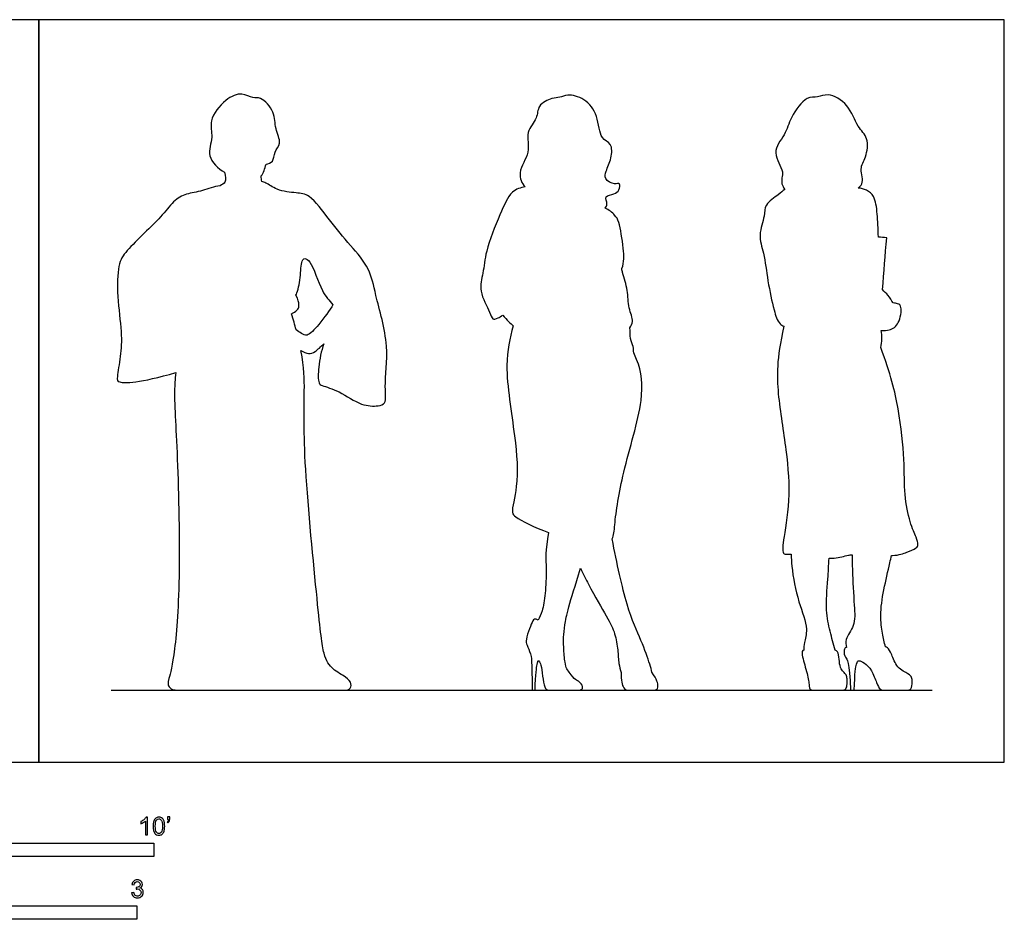
# Model space of a CAD drawing. Units: metres. Extents: x 0 to 5.45, y -0.66 to 2.1.
# Drawn here: x 2.67 to 5.45, y -0.44 to 2.1 of the extents above; entities that cross this region are included whole.
import ezdxf

# ---------------------------------------------------------------- set-up
doc = ezdxf.new("R2010")
doc.units = ezdxf.units.M
for name, color, linetype, true_color in [('2D$AG-DIAGRAM', 7, 'Continuous', 0xfecc66), ('2D$AG-OUTLINE', 7, 'Continuous', 0x8000ff), ('2D$N-SYMB', 7, 'Continuous', 0x800040), ('2D$X-VPRT', 6, 'Continuous', 0xff00ff)]:
    doc.layers.add(name, color=color, linetype=linetype, true_color=true_color)

msp = doc.modelspace()

# ---------------------------------------------------------------- linework, layer by layer
at = {"layer": '2D$AG-DIAGRAM'}
msp.add_lwpolyline([(2.9267, 0.2032), (5.2439, 0.2032)], dxfattribs=at)
at = {"layer": '2D$AG-OUTLINE'}
for points, knots in [([(3.4625, 1.1616), (3.4719, 1.113), (3.4732, 1.0326), (3.4672, 0.8749), (3.5138, 0.4014), (3.5256, 0.296), (3.5506, 0.2611), (3.5924, 0.2393), (3.6074, 0.2211), (3.6005, 0.2032), (3.5819, 0.2032), (3.5243, 0.2032), (3.4648, 0.2032), (3.3158, 0.2032), (3.1178, 0.2032), (3.0988, 0.2032), (3.087, 0.2152), (3.087, 0.227), (3.1065, 0.2951), (3.1233, 0.5127), (3.1138, 0.9132), (3.1032, 1.0293), (3.1082, 1.0903), (3.1093, 1.0995), (3.0597, 1.0855), (2.9847, 1.0682), (2.9457, 1.0727), (2.942, 1.0786), (2.9539, 1.1463), (2.9588, 1.2072), (2.9425, 1.3166), (2.9466, 1.4097), (2.9666, 1.4392), (3.0224, 1.4955), (3.068, 1.5381), (3.1038, 1.5857), (3.1377, 1.6051), (3.1845, 1.6102), (3.2173, 1.6251), (3.2344, 1.6265), (3.2399, 1.6299), (3.2542, 1.6361), (3.2489, 1.6541), (3.2472, 1.6649), (3.2291, 1.6751), (3.1928, 1.7087), (3.2174, 1.7642), (3.2003, 1.8119), (3.2471, 1.8714), (3.2948, 1.8923), (3.3266, 1.8724), (3.3506, 1.8788), (3.3916, 1.8346), (3.3872, 1.7889), (3.4103, 1.746), (3.3859, 1.7235), (3.3868, 1.6934), (3.3706, 1.689), (3.3641, 1.6879), (3.3607, 1.6755), (3.3572, 1.6622), (3.3503, 1.6544), (3.3501, 1.6541), (3.3506, 1.649), (3.3511, 1.6435), (3.3522, 1.6386), (3.3561, 1.6373), (3.3648, 1.6354), (3.3959, 1.6124), (3.4494, 1.6064), (3.4906, 1.6029), (3.544, 1.5266), (3.6013, 1.46), (3.659, 1.3928), (3.6723, 1.3159), (3.7146, 1.1757), (3.6964, 1.0665), (3.7051, 1.0115), (3.6783, 1.0041), (3.6296, 1.0052), (3.5744, 1.0476), (3.5236, 1.0616), (3.5102, 1.0694), (3.5119, 1.1193), (3.5196, 1.1598), (3.5271, 1.1809), (3.5189, 1.1726), (3.5021, 1.1568), (3.485, 1.1504), (3.4694, 1.1575), (3.4625, 1.1616)], [-8.691248, -8.691248, -8.691248, -8.691248, -8.422816, -8.001675, -7.580534, -7.159393, -6.738252, -6.317112, -5.895971, -5.47483, -5.053689, -4.632549, -4.211408, -3.790267, -3.369126, -2.947985, -2.526845, -2.105704, -1.684563, -1.263422, -0.842282, -0.421141, -0.348211, -0.348211, -0.348211, -0.140933, 0.066344, 0.273622, 0.480899, 0.688177, 0.895455, 1.102732, 1.31001, 1.517287, 1.724565, 1.931842, 2.13912, 2.346397, 2.553675, 2.553675, 2.553675, 2.754034, 3.058327, 3.058327, 3.058327, 3.510438, 3.925985, 4.316683, 4.795791, 5.195861, 5.521284, 5.789466, 6.202106, 6.596234, 6.968511, 7.27335, 7.56629, 7.821781, 7.821781, 7.821781, 8.122181, 8.132897, 8.132897, 8.132897, 8.326708, 8.326708, 8.326708, 8.526742, 8.873785, 9.294145, 9.648871, 10.182779, 10.738255, 11.260495, 11.763617, 12.456071, 13.069798, 13.455292, 13.713003, 14.103972, 14.590819, 14.997506, 15.196, 15.578146, 16.047761, 16.047761, 16.047761, 16.326048, 16.5792, 16.846425, 16.846425, 16.846425, 16.846425]), ([(4.2127, 0.2632), (4.2314, 0.2341), (4.2469, 0.2307), (4.2607, 0.2113), (4.2534, 0.2032), (4.2456, 0.2032), (4.2385, 0.2032), (4.2047, 0.2032), (4.1646, 0.2032), (4.1521, 0.2032), (4.1451, 0.2323), (4.1414, 0.2717), (4.1348, 0.2857), (4.1319, 0.2868), (4.1297, 0.2823), (4.1249, 0.2507), (4.123, 0.2032), (4.1202, 0.2032), (4.1174, 0.2032), (4.1146, 0.2032), (4.1146, 0.2893), (4.1113, 0.3048), (4.0988, 0.3327), (4.0966, 0.343), (4.1072, 0.378), (4.1179, 0.4015), (4.1219, 0.4056), (4.1323, 0.4009), (4.1355, 0.408), (4.145, 0.4278), (4.1525, 0.4729), (4.1561, 0.5464), (4.1514, 0.5972), (4.1615, 0.6485), (4.1216, 0.662), (4.0689, 0.6896), (4.0542, 0.7047), (4.0778, 0.7881), (4.0682, 0.9207), (4.0333, 1.1202), (4.0521, 1.195), (4.0615, 1.2316), (4.0572, 1.2353), (4.0458, 1.2457), (4.0373, 1.2554), (4.0325, 1.2615), (4.0273, 1.2584), (4.0144, 1.251), (4.002, 1.2483), (3.996, 1.2729), (3.9619, 1.3294), (3.9784, 1.3812), (3.9823, 1.4447), (4.0233, 1.5427), (4.0525, 1.6129), (4.0825, 1.6213), (4.0953, 1.6242), (4.0857, 1.6328), (4.071, 1.6687), (4.1134, 1.7194), (4.0939, 1.7787), (4.1319, 1.8157), (4.1286, 1.8541), (4.17, 1.8755), (4.1931, 1.8747), (4.2156, 1.8869), (4.2657, 1.8734), (4.3024, 1.8264), (4.3043, 1.7583), (4.3416, 1.748), (4.3397, 1.7034), (4.3233, 1.6697), (4.3167, 1.6449), (4.3464, 1.6291), (4.3643, 1.6363), (4.3612, 1.6125), (4.3476, 1.6025), (4.3163, 1.5993), (4.3287, 1.5782), (4.3239, 1.5669), (4.3214, 1.5635), (4.3314, 1.559), (4.3495, 1.5439), (4.3619, 1.5239), (4.3733, 1.4479), (4.375, 1.4112), (4.3679, 1.392), (4.3677, 1.3915), (4.3684, 1.3883), (4.3731, 1.3692), (4.3864, 1.3317), (4.3848, 1.2833), (4.4029, 1.244), (4.3943, 1.2315), (4.391, 1.2262), (4.3912, 1.2161), (4.3907, 1.1943), (4.4008, 1.1734), (4.4013, 1.1611), (4.4015, 1.1552), (4.4045, 1.1491), (4.4232, 1.1074), (4.4329, 1.0168), (4.3689, 0.8226), (4.3479, 0.683), (4.3457, 0.6387), (4.3406, 0.6306), (4.3541, 0.5598), (4.3832, 0.4272), (4.4245, 0.341), (4.4459, 0.2812), (4.4515, 0.2601), (4.4526, 0.2544), (4.468, 0.2318), (4.4714, 0.2118), (4.4673, 0.2032), (4.454, 0.2032), (4.414, 0.2032), (4.3867, 0.2032), (4.3729, 0.2032), (4.3652, 0.2308), (4.3658, 0.2531), (4.3633, 0.2605), (4.3585, 0.2803), (4.3573, 0.3146), (4.3496, 0.3637), (4.3305, 0.4036), (4.2852, 0.4787), (4.2586, 0.5312), (4.2518, 0.5473), (4.219, 0.4457), (4.2032, 0.3802), (4.2032, 0.3232), (4.207, 0.2811), (4.2109, 0.2678), (4.2127, 0.2632)], [-1.925795, -1.925795, -1.925795, -1.925795, -1.84236, -1.758924, -1.675489, -1.592054, -1.508619, -1.425184, -1.341749, -1.258313, -1.174878, -1.091443, -1.008008, -0.924573, -0.841138, -0.757702, -0.757702, -0.757702, -0.729947, -0.729947, -0.729947, -0.608289, -0.486632, -0.364974, -0.243316, -0.121658, 0, 0, 0, 0.111134, 0.256385, 0.401636, 0.546886, 0.546886, 0.546886, 1.110257, 1.341218, 1.83367, 2.518926, 3.328123, 3.937797, 3.937797, 3.937797, 4.022491, 4.177653, 4.177653, 4.177653, 4.303699, 4.521912, 4.78164, 5.239873, 5.650465, 6.10535, 6.703132, 7.191758, 7.550342, 7.550342, 7.550342, 7.894415, 8.346564, 8.773031, 9.164259, 9.499304, 9.864192, 10.138721, 10.414169, 10.807455, 11.247832, 11.697354, 12.008677, 12.362657, 12.723017, 12.986664, 13.294181, 13.504142, 13.736311, 13.97937, 14.256461, 14.516652, 14.652457, 14.652457, 14.652457, 14.980709, 15.259048, 15.750992, 16.18575, 16.198362, 16.198362, 16.198362, 16.282332, 16.695489, 17.099615, 17.45973, 17.707489, 17.707489, 17.707489, 18.003686, 18.283954, 18.523452, 18.523452, 18.523452, 18.633291, 19.25257, 20.078318, 20.780309, 21.106554, 21.106554, 21.106554, 21.324791, 21.543028, 21.761265, 21.877045, 21.877045, 21.877045, 21.971948, 22.066851, 22.161753, 22.256656, 22.351559, 22.446462, 22.541365, 22.541365, 22.541365, 22.70876, 22.926997, 23.145235, 23.363472, 23.581709, 23.667861, 23.667861, 23.667861, 23.813111, 23.958362, 24.103612, 24.215433, 24.215433, 24.215433, 24.215433]), ([(4.9763, 0.3117), (4.9793, 0.3071), (4.981, 0.2902), (4.9838, 0.265), (4.9932, 0.2552), (5.002, 0.246), (5.0037, 0.237), (5.0039, 0.2149), (4.9994, 0.2032), (4.985, 0.2032), (4.9443, 0.2032), (4.914, 0.2032), (4.8973, 0.2032), (4.8973, 0.2152), (4.891, 0.2533), (4.8733, 0.307), (4.8775, 0.3161), (4.8813, 0.3158), (4.8818, 0.323), (4.8818, 0.3382), (4.8953, 0.3786), (4.8639, 0.4543), (4.8484, 0.5332), (4.8459, 0.5759), (4.8456, 0.5871), (4.841, 0.5868), (4.8264, 0.5859), (4.8226, 0.5903), (4.8197, 0.6087), (4.8439, 0.737), (4.8342, 0.8761), (4.8045, 1.0457), (4.8045, 1.1357), (4.8249, 1.2301), (4.8208, 1.232), (4.8078, 1.2405), (4.7961, 1.2791), (4.7787, 1.358), (4.7705, 1.4355), (4.751, 1.487), (4.7728, 1.5402), (4.7688, 1.5745), (4.8106, 1.6013), (4.8218, 1.6116), (4.8281, 1.6166), (4.8245, 1.6212), (4.814, 1.6402), (4.8305, 1.6664), (4.787, 1.7206), (4.8308, 1.7712), (4.8423, 1.8189), (4.8866, 1.8807), (4.9205, 1.8747), (4.9515, 1.8907), (5.0106, 1.8567), (5.0304, 1.7932), (5.0657, 1.7632), (5.0584, 1.7066), (5.0363, 1.6759), (5.0531, 1.637), (5.0385, 1.6235), (5.0351, 1.6202), (5.0432, 1.6198), (5.0595, 1.6154), (5.0831, 1.5973), (5.0887, 1.5502), (5.0912, 1.5059), (5.0917, 1.4821), (5.0995, 1.4814), (5.1073, 1.4808), (5.1152, 1.4801), (5.1113, 1.4314), (5.1074, 1.3827), (5.1035, 1.3339), (5.1084, 1.3274), (5.1217, 1.3167), (5.1289, 1.3033), (5.1337, 1.296), (5.1382, 1.2957), (5.1494, 1.294), (5.1594, 1.2844), (5.1516, 1.2369), (5.1282, 1.2187), (5.1077, 1.2183), (5.0998, 1.2186), (5.1023, 1.2026), (5.1023, 1.1862), (5.0984, 1.1702), (5.1263, 1.0963), (5.1524, 0.9911), (5.1662, 0.8453), (5.1639, 0.7544), (5.1811, 0.6722), (5.2007, 0.6314), (5.2043, 0.6137), (5.2011, 0.6037), (5.173, 0.5928), (5.1507, 0.5841), (5.1296, 0.5832), (5.1287, 0.5832), (5.1273, 0.5765), (5.1208, 0.5458), (5.1063, 0.4874), (5.0954, 0.4151), (5.103, 0.3643), (5.1084, 0.3381), (5.1119, 0.3255), (5.114, 0.3253), (5.1192, 0.3228), (5.1288, 0.3072), (5.1431, 0.265), (5.1807, 0.2475), (5.1858, 0.2398), (5.188, 0.2277), (5.1854, 0.2032), (5.1733, 0.2032), (5.138, 0.2032), (5.1148, 0.2032), (5.0953, 0.2032), (5.0879, 0.2215), (5.0732, 0.2608), (5.0519, 0.2825), (5.035, 0.2873), (5.0306, 0.2836), (5.0254, 0.2531), (5.0232, 0.2032), (5.0198, 0.2032), (5.0163, 0.2032), (5.0129, 0.2032), (5.0106, 0.2845), (4.9956, 0.2961), (4.9941, 0.3131), (4.9973, 0.3231), (5.0001, 0.324), (5.0015, 0.3237), (5.0002, 0.3311), (4.9964, 0.3478), (5.028, 0.3866), (5.0232, 0.4425), (5.0182, 0.5404), (5.0177, 0.5701), (5.0174, 0.5852), (5.0138, 0.5849), (4.9964, 0.5827), (4.9806, 0.5762), (4.9577, 0.5755), (4.9526, 0.5755), (4.9516, 0.5558), (4.949, 0.5037), (4.9412, 0.4306), (4.9556, 0.3698), (4.9646, 0.3333), (4.9701, 0.3157), (4.9731, 0.3151), (4.9749, 0.3138), (4.9763, 0.3117)], [-1.476858, -1.476858, -1.476858, -1.476858, -1.39481, -1.312763, -1.230715, -1.148667, -1.06662, -0.984572, -0.902524, -0.820477, -0.738429, -0.656381, -0.574334, -0.492286, -0.410238, -0.328191, -0.253422, -0.253422, -0.253422, 0.012816, 0.368268, 0.881288, 1.459988, 1.667778, 1.667778, 1.667778, 1.769096, 2.025231, 2.281366, 2.537501, 2.793635, 3.04977, 3.305905, 3.305905, 3.305905, 3.444547, 3.817718, 4.340938, 4.850371, 5.268526, 5.688046, 6.011871, 6.393274, 6.675263, 6.675263, 6.675263, 6.82249, 7.1543, 7.584756, 8.016063, 8.435363, 8.909118, 9.22094, 9.539168, 9.984575, 10.44928, 10.824467, 11.232677, 11.581864, 11.951002, 12.096937, 12.096937, 12.096937, 12.379353, 12.673102, 13.079545, 13.472017, 13.472017, 13.472017, 13.987767, 13.987767, 13.987767, 14.46885, 14.46885, 14.46885, 14.696778, 14.989653, 14.989653, 14.989653, 15.124118, 15.33942, 15.717614, 16.044743, 16.246675, 16.246675, 16.246675, 16.645198, 16.645198, 16.645198, 16.883036, 17.13917, 17.395305, 17.65144, 17.907575, 18.163709, 18.419844, 18.675979, 18.932114, 18.942557, 18.942557, 18.942557, 19.086627, 19.592945, 20.083146, 20.489412, 20.847908, 20.847908, 20.847908, 20.900115, 20.987287, 21.07446, 21.161632, 21.248804, 21.335977, 21.423149, 21.510322, 21.597494, 21.684667, 21.771839, 21.859012, 21.946184, 22.033357, 22.120529, 22.207702, 22.294874, 22.294874, 22.294874, 22.328663, 22.328663, 22.328663, 22.415835, 22.503008, 22.59018, 22.638884, 22.638884, 22.638884, 22.91034, 23.290149, 23.724779, 24.288791, 24.674841, 24.674841, 24.674841, 24.736273, 24.992408, 25.061761, 25.061761, 25.061761, 25.384759, 25.922003, 26.369652, 26.795966, 26.795966, 26.795966, 26.834289, 26.834289, 26.834289, 26.834289]), ([(3.4484, 1.3179), (3.455, 1.3056), (3.4578, 1.2884), (3.4558, 1.2788), (3.4457, 1.2702), (3.4373, 1.2658), (3.4363, 1.2653), (3.4411, 1.2489), (3.4453, 1.2339), (3.4489, 1.2201), (3.4543, 1.2165), (3.4667, 1.2082), (3.4815, 1.2004), (3.5154, 1.2355), (3.5441, 1.2767), (3.553, 1.2908), (3.542, 1.3035), (3.5199, 1.3254), (3.4935, 1.4129), (3.4744, 1.4226), (3.464, 1.418), (3.4615, 1.3723), (3.4559, 1.3346), (3.4495, 1.3199), (3.4484, 1.3179)], [-1.295806, -1.295806, -1.295806, -1.295806, -1.166225, -1.036645, -0.907064, -0.889969, -0.889969, -0.889969, -0.831277, -0.831277, -0.831277, -0.651713, -0.422001, -0.039578, 0.434173, 0.434173, 0.434173, 0.840379, 1.377307, 1.610912, 1.765187, 2.141561, 2.551774, 2.622537, 2.622537, 2.622537, 2.622537])]:
    msp.add_open_spline(points, degree=3, knots=knots, dxfattribs=at)
at = {"layer": '2D$N-SYMB'}
for points in [[(1.524, -0.2667), (1.524, -0.2286), (3.048, -0.2286), (3.048, -0.2667)], [(2, -0.4436), (2, -0.4055), (3, -0.4055), (3, -0.4436)]]:
    msp.add_lwpolyline(points, close=True, dxfattribs=at)
for points, knots in [([(3.0296, -0.2054), (3.0276, -0.2054), (3.0256, -0.2054), (3.0236, -0.2054), (3.0236, -0.1923), (3.0236, -0.1793), (3.0236, -0.1662), (3.0221, -0.1677), (3.02, -0.1692), (3.0176, -0.1704), (3.0152, -0.1719), (3.0131, -0.1731), (3.0113, -0.1737), (3.0113, -0.1717), (3.0113, -0.1697), (3.0113, -0.1677), (3.0146, -0.1662), (3.0176, -0.1641), (3.0203, -0.162), (3.0227, -0.1596), (3.0245, -0.1575), (3.0257, -0.1551), (3.027, -0.1551), (3.0283, -0.1551), (3.0296, -0.1551), (3.0296, -0.1718), (3.0296, -0.1886), (3.0296, -0.2054)], [0, 0, 0, 0, 1, 1, 1, 2, 2, 2, 3, 3, 3, 4, 4, 4, 5, 5, 5, 6, 6, 6, 7, 7, 7, 8, 8, 8, 9, 9, 9, 9]), ([(3.0453, -0.1807), (3.0453, -0.1749), (3.0459, -0.1701), (3.0471, -0.1665), (3.0486, -0.1629), (3.0504, -0.1602), (3.0528, -0.1581), (3.0549, -0.1563), (3.0582, -0.1551), (3.0619, -0.1551), (3.0646, -0.1551), (3.0667, -0.1557), (3.0688, -0.1569), (3.0709, -0.1578), (3.0724, -0.1596), (3.0739, -0.1614), (3.0751, -0.1635), (3.0763, -0.1659), (3.0769, -0.1689), (3.0778, -0.1719), (3.0781, -0.1758), (3.0781, -0.1807), (3.0781, -0.1867), (3.0775, -0.1915), (3.0763, -0.1951), (3.0751, -0.1987), (3.0733, -0.2014), (3.0709, -0.2036), (3.0685, -0.2054), (3.0655, -0.206), (3.0619, -0.206), (3.057, -0.206), (3.0531, -0.2048), (3.0504, -0.2011), (3.0471, -0.1969), (3.0453, -0.1903), (3.0453, -0.1807)], [0, 0, 0, 0, 1, 1, 1, 2, 2, 2, 3, 3, 3, 4, 4, 4, 5, 5, 5, 6, 6, 6, 7, 7, 7, 8, 8, 8, 9, 9, 9, 10, 10, 10, 11, 11, 11, 12, 12, 12, 12]), ([(3.0516, -0.1807), (3.0516, -0.1891), (3.0528, -0.1945), (3.0546, -0.1972), (3.0564, -0.1999), (3.0588, -0.2014), (3.0619, -0.2014), (3.0646, -0.2014), (3.067, -0.1999), (3.0688, -0.1972), (3.0709, -0.1945), (3.0718, -0.1891), (3.0718, -0.1807), (3.0718, -0.1725), (3.0709, -0.1671), (3.0688, -0.1644), (3.067, -0.1617), (3.0646, -0.1602), (3.0616, -0.1602), (3.0588, -0.1602), (3.0567, -0.1614), (3.0549, -0.1638), (3.0528, -0.1668), (3.0516, -0.1725), (3.0516, -0.1807)], [0, 0, 0, 0, 1, 1, 1, 2, 2, 2, 3, 3, 3, 4, 4, 4, 5, 5, 5, 6, 6, 6, 7, 7, 7, 8, 8, 8, 8]), ([(3.0857, -0.162), (3.0857, -0.1596), (3.0857, -0.1572), (3.0857, -0.1548), (3.0879, -0.1548), (3.0901, -0.1548), (3.0923, -0.1548), (3.0923, -0.1567), (3.0923, -0.1586), (3.0923, -0.1605), (3.0923, -0.1635), (3.092, -0.1659), (3.0911, -0.1671), (3.0902, -0.1689), (3.0887, -0.1704), (3.0866, -0.1713), (3.0861, -0.1705), (3.0856, -0.1697), (3.085, -0.1689), (3.0863, -0.1683), (3.0872, -0.1677), (3.0878, -0.1665), (3.0884, -0.1653), (3.089, -0.1638), (3.089, -0.162), (3.0879, -0.162), (3.0868, -0.162), (3.0857, -0.162)], [0, 0, 0, 0, 1, 1, 1, 2, 2, 2, 3, 3, 3, 4, 4, 4, 5, 5, 5, 6, 6, 6, 7, 7, 7, 8, 8, 8, 9, 9, 9, 9]), ([(2.9849, -0.3693), (2.987, -0.369), (2.9892, -0.3687), (2.9913, -0.3684), (2.9919, -0.3717), (2.9931, -0.3745), (2.9949, -0.376), (2.9964, -0.3775), (2.9985, -0.3784), (3.0009, -0.3784), (3.0039, -0.3784), (3.0063, -0.3772), (3.0084, -0.3754), (3.0102, -0.3732), (3.0114, -0.3708), (3.0114, -0.3678), (3.0114, -0.3648), (3.0102, -0.3627), (3.0084, -0.3609), (3.0066, -0.3591), (3.0042, -0.3579), (3.0015, -0.3579), (3.0003, -0.3579), (2.9988, -0.3582), (2.9973, -0.3588), (2.9975, -0.357), (2.9977, -0.3552), (2.9979, -0.3534), (2.9982, -0.3534), (2.9985, -0.3534), (2.9988, -0.3534), (3.0015, -0.3534), (3.0039, -0.3528), (3.006, -0.3513), (3.0081, -0.3501), (3.009, -0.3479), (3.009, -0.3449), (3.009, -0.3428), (3.0081, -0.341), (3.0066, -0.3395), (3.0051, -0.338), (3.0033, -0.3371), (3.0009, -0.3371), (2.9985, -0.3371), (2.9964, -0.338), (2.9949, -0.3395), (2.9934, -0.341), (2.9922, -0.3431), (2.9919, -0.3461), (2.9898, -0.3458), (2.9877, -0.3455), (2.9855, -0.3452), (2.9864, -0.341), (2.988, -0.3377), (2.9907, -0.3356), (2.9934, -0.3332), (2.9967, -0.332), (3.0006, -0.332), (3.0033, -0.332), (3.006, -0.3326), (3.0081, -0.3338), (3.0105, -0.335), (3.0123, -0.3368), (3.0136, -0.3386), (3.0148, -0.3407), (3.0154, -0.3428), (3.0154, -0.3452), (3.0154, -0.3473), (3.0148, -0.3491), (3.0136, -0.351), (3.0123, -0.3528), (3.0108, -0.3543), (3.0084, -0.3552), (3.0114, -0.3561), (3.0139, -0.3573), (3.0154, -0.3597), (3.0169, -0.3618), (3.0178, -0.3645), (3.0178, -0.3675), (3.0178, -0.372), (3.0163, -0.3757), (3.013, -0.3787), (3.0099, -0.3817), (3.0057, -0.3829), (3.0009, -0.3829), (2.9967, -0.3829), (2.9928, -0.382), (2.9901, -0.3793), (2.987, -0.3769), (2.9855, -0.3732), (2.9849, -0.3693)], [0, 0, 0, 0, 1, 1, 1, 2, 2, 2, 3, 3, 3, 4, 4, 4, 5, 5, 5, 6, 6, 6, 7, 7, 7, 8, 8, 8, 9, 9, 9, 10, 10, 10, 11, 11, 11, 12, 12, 12, 13, 13, 13, 14, 14, 14, 15, 15, 15, 16, 16, 16, 17, 17, 17, 18, 18, 18, 19, 19, 19, 20, 20, 20, 21, 21, 21, 22, 22, 22, 23, 23, 23, 24, 24, 24, 25, 25, 25, 26, 26, 26, 27, 27, 27, 28, 28, 28, 29, 29, 29, 30, 30, 30, 30])]:
    msp.add_open_spline(points, degree=3, knots=knots, dxfattribs=at)
at = {"layer": '2D$X-VPRT'}
for points in [[(0, 0), (2.7235, 0), (2.7235, 2.0955), (0, 2.0955)], [(2.7235, 0), (5.4471, 0), (5.4471, 2.0955), (2.7235, 2.0955)]]:
    msp.add_lwpolyline(points, close=True, dxfattribs=at)

doc.saveas('drawing.dxf')
